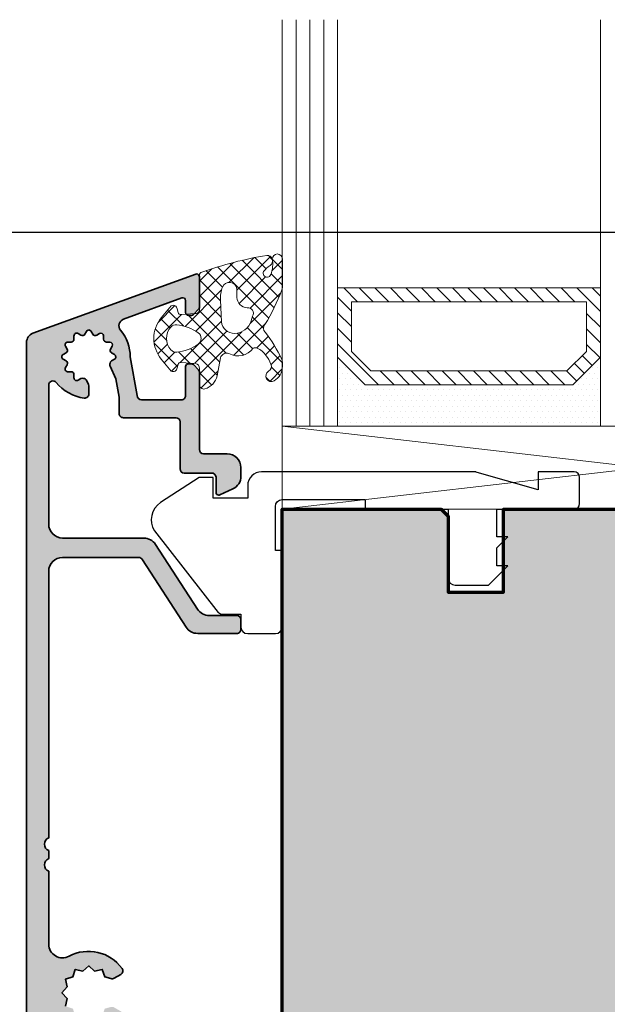
# Model space of a CAD drawing. Extents: x -427 to 10724, y -1070 to 3930.
# Drawn here: x 1270 to 1313, y -224 to -153 of the extents above; entities that cross this region are included whole.
import ezdxf

# ---------------------------------------------------------------- set-up
doc = ezdxf.new("R2010")
doc.units = 0
doc.layers.get('0').update_dxf_attribs({"linetype": 'CONTINUOUS', "lineweight": 5, "plot": 0})
doc.layers.get('Defpoints').update_dxf_attribs({"linetype": 'CONTINUOUS', "lineweight": 0})
for name, color, linetype, lineweight in [('ALU-SCHRAFF', 30, 'CONTINUOUS', 13), ('Aluminium', 40, 'CONTINUOUS', 35), ('Dichtung', 1, 'CONTINUOUS', 13), ('Dichtung-Schraff', 12, 'CONTINUOUS', 5), ('Flügel', 46, 'CONTINUOUS', 50), ('Glas', 94, 'CONTINUOUS', 13), ('Glas-Schraff', 70, 'CONTINUOUS', 5)]:
    doc.layers.add(name, color=color, linetype=linetype, lineweight=lineweight)
for name, color, linetype in [('BEM-1', 10, 'CONTINUOUS'), ('Klips', 252, 'CONTINUOUS'), ('Schraffur Solid', 254, 'CONTINUOUS')]:
    doc.layers.add(name, color=color, linetype=linetype)
doc.styles.add('BEMASSUNG', font='ARIALN.TTF')
doc.dimstyles.new('BEM-1', dxfattribs={"dimtxt": 3, "dimasz": 2, "dimexe": 1, "dimexo": 2, "dimgap": 1, "dimtad": 1, "dimdec": 1, "dimdsep": 46, "dimtxsty": 'BEMASSUNG', "dimblk1": 'OBLIQUE', "dimblk2": 'OBLIQUE', "dimsah": 1, "dimcen": 0, "dimdle": 1, "dimclrd": 256, "dimclre": 256, "dimclrt": 7, "dimadec": 1, "dimazin": 2, "dimtfac": 1, "dimtdec": 1, "dimtix": 1, "dimtmove": 2, "dimatfit": 3, "dimfxl": 1, "dimtolj": 1, "dimarcsym": 0})

# ---------------------------------------------------------------- blocks, each defined once
blk = doc.blocks.new('_OBLIQUE')
at = {"color": 0, "linetype": 'ByBlock'}
blk.add_line((-0.5, -0.5), (0.5, 0.5), dxfattribs=at)
blk = doc.blocks.new('*D45')
at = {"layer": 'BEM-1', "lineweight": -2, "transparency": 16777216}
for p, q in [((1251.512229795146, -278.9803748781524), (1251.512229795146, -166.9803748781524)), ((1340.164697624809, -167.9803748781524), (1250.512229795146, -167.9803748781524)), ((1340.164697624809, -277.9803748781524), (1250.512229795146, -277.9803748781524))]:
    blk.add_line(p, q, dxfattribs=at)
at = {"layer": 'Defpoints', "color": 0, "transparency": 16777216}
for p in [(1251.512229795146, -167.9803748781524), (1342.164697624809, -167.9803748781524), (1342.164697624809, -277.9803748781524)]:
    blk.add_point(p, dxfattribs=at)
at = {"layer": 'BEM-1', "lineweight": -2, "transparency": 16777216, "xscale": 2, "yscale": 2, "zscale": 2}
for p, rotation in [((1251.512229795146, -167.9803748781524), 90), ((1251.512229795146, -277.9803748781524), 270)]:
    blk.add_blockref('_OBLIQUE', p, dxfattribs=dict(at, rotation=rotation))
at = {"layer": 'BEM-1', "color": 7, "transparency": 16777216, "insert": (1248.980510831981, -222.9803748781522), "char_height": 3, "attachment_point": 5, "rotation": 90, "style": 'BEMASSUNG'}
blk.add_mtext('\\A1;110', dxfattribs=at)

msp = doc.modelspace()

# ---------------------------------------------------------------- hatches: boundary and pattern name
at = {"layer": 'ALU-SCHRAFF'}
h = msp.add_hatch(color=256, dxfattribs=at)
h.dxf.hatch_style = 1
edge = h.paths.add_edge_path()
edge.add_arc((1271.221577478113, -270.0148498777309), 0.7000000000000455, 180, 250.0197734411968)
edge.add_line((1270.982390401249, -270.6727172977036), (1282.753357998346, -274.9523992608549))
edge.add_arc((1282.82163229133, -274.7644135674698), 0.1999999999998139, 250.039546835987, 359.9999999999837)
edge.add_line((1283.02163229133, -274.7644135674699), (1283.02163229133, -272.5484693615945))
edge.add_arc((1282.821632291331, -272.5484693615944), 0.1999999999995907, 359.9999999999674, 404.9999999999999)
edge.add_line((1282.963053647568, -272.4070480053573), (1282.580210935093, -272.0242052928833))
edge.add_arc((1282.438789578856, -272.1656266491206), 0.1999999999999695, 45, 90)
edge.add_line((1282.438789578856, -271.9656266491206), (1282.22163229133, -271.9656266491206))
edge.add_arc((1282.22163229133, -272.1656266491207), 0.2000000000000455, 90, 180.0000000000326)
edge.add_line((1282.02163229133, -272.1656266491208), (1282.021632291331, -273.0384206959735))
edge.add_arc((1281.82163229133, -273.0384206959737), 0.2000000000002728, -109.99999998481542, 4.8771653382573277e-11, ccw=False)
edge.add_line((1281.753228262715, -273.2263592201489), (1277.528666614717, -271.6863132645584))
edge.add_arc((1277.699915389, -271.2165539034953), 0.4999999999999808, 139.9282950782008, 249.9708885273057, ccw=False)
edge.add_arc((1275.021577478113, -268.9634436010242), 3.000000000000016, 319.9282950782056, 359.9999999999946)
edge.add_line((1278.021577478113, -268.9634436010244), (1278.521577478113, -266.1638106746353))
edge.add_arc((1278.821577478114, -266.1638106746366), 0.3000000000001819, 90, 179.9999999997503, ccw=False)
edge.add_line((1278.821577478114, -265.8638106746364), (1281.72163229133, -265.8638106746356))
edge.add_arc((1281.72163229133, -266.1638106746355), 0.2999999999998977, -2.1714186004828662e-11, 90, ccw=False)
edge.add_line((1282.02163229133, -266.1638106746356), (1282.02163229133, -268.2656266491206))
edge.add_arc((1282.22163229133, -268.2656266491206), 0.1999999999998181, 180, 270.0000000000651)
edge.add_line((1282.22163229133, -268.4656266491206), (1282.438789578856, -268.4656266491203))
edge.add_arc((1282.438789578856, -268.2656266491207), 0.1999999999995907, 270, 315.0000000000115)
edge.add_line((1282.580210935093, -268.4070480053577), (1282.963053647568, -268.0242052928827))
edge.add_arc((1282.821632291331, -267.8827839366457), 0.1999999999996077, 315.0000000000115, 360.0000000000326)
edge.add_line((1283.02163229133, -267.8827839366456), (1283.021632291331, -262.2613821251826))
edge.add_arc((1283.321632291331, -262.2613821251826), 0.2999999999999545, 90.00000000004343, 180, ccw=False)
edge.add_line((1283.321632291331, -261.9613821251826), (1285.021577478114, -261.9613821251816))
edge.add_arc((1285.021577478113, -260.9613821251817), 0.9999999999999432, 270.000000000026, 359.9999999999609)
edge.add_line((1286.021577478113, -260.9613821251824), (1286.021577478114, -260.3269004975343))
edge.add_arc((1285.021577478113, -260.3269004975336), 1.000000000000455, 359.9999999999609, 424.9999999999898)
edge.add_line((1285.444195739854, -259.4205927104967), (1284.506101130461, -258.9831520100625))
edge.add_arc((1284.421577478113, -259.1644135674694), 0.1999999999995734, 64.99999999997924, 89.19612208764318)
edge.add_arc((1284.421577478113, -259.1644135674699), 0.2000000000000597, 89.19612208764522, 179.9999999999837)
edge.add_line((1284.221577478113, -259.1644135674699), (1284.221577478113, -260.2213821251817))
edge.add_arc((1283.901577478113, -260.2413821251816), 0.3206243908375633, -86.42366562512677, 3.576334374994815, ccw=False)
edge.add_line((1283.921577478112, -260.5613821251816), (1281.921632291331, -260.5613821251817))
edge.add_arc((1281.921632291331, -260.8613821251816), 0.2999999999999545, 90, 180)
edge.add_line((1281.621632291331, -260.8613821251816), (1281.62163229133, -264.2638106746367))
edge.add_arc((1281.32163229133, -264.2638106746367), 0.2999999999999545, -90, 0, ccw=False)
edge.add_line((1281.32163229133, -264.5638106746367), (1277.521577478112, -264.563810674637))
edge.add_arc((1277.521577478112, -264.8638106746366), 0.2999999999996703, 90, 180)
edge.add_line((1277.221577478113, -264.8638106746366), (1277.221577478113, -266.0500547577833))
edge.add_line((1277.221577478113, -266.0500547577833), (1276.985595879682, -267.3881261639732))
edge.add_line((1276.985595879682, -267.3881261639732), (1276.543842364988, -268.3327269318542))
edge.add_arc((1276.731628355903, -268.4015485971655), 0.2000000000001967, 159.8726257862873, 211.1010524414555)
edge.add_arc((1276.760243965433, -268.49756931984), 0.1999999999997295, 182.0886326649901, 240.4304942765752)
edge.add_line((1276.661548159583, -268.671520858803), (1276.859149500798, -268.7836349781978))
edge.add_arc((1276.771577478113, -268.9634436010244), 0.2000000000000539, -60.495626578753786, 64.03257253180641, ccw=False)
edge.add_line((1276.870075476801, -269.1375072223082), (1276.655707227895, -269.2588125435687))
edge.add_arc((1276.760243965433, -269.429317882209), 0.2000000000000297, 121.512440735789, 210.4304942765455)
edge.add_line((1276.587795120839, -269.5306164310535), (1276.702865842455, -269.7265107771801))
edge.add_arc((1276.537121934736, -269.8384436010244), 0.2000000000000149, -90.49562657871002, 34.03257253170659, ccw=False)
edge.add_line((1276.53539189318, -270.038436118275), (1276.289090883232, -270.0363054836478))
edge.add_arc((1276.294369684249, -270.2362358071603), 0.2000000000000179, 91.51244073578576, 180.2496056491543)
edge.add_line((1276.094371582103, -270.2371070924862), (1276.09484117323, -270.4526915331918))
edge.add_arc((1275.896577478113, -270.4789880576473), 0.1999999999997364, -120.49121857772371, 7.555275786509014, ccw=False)
edge.add_line((1275.795096218185, -270.6513294452578), (1275.58238578792, -270.5260773351157))
edge.add_arc((1275.487451759297, -270.7021100883447), 0.2000000000000308, 61.66212474593372, 152.423238604572)
edge.add_line((1275.310173476367, -270.609522776031), (1275.195645183532, -270.8119343819636))
edge.add_arc((1275.021577478113, -270.7134436010245), 0.2000000000001719, 209.5862952876095, 330.49800238663465, ccw=False)
edge.add_line((1274.847654867763, -270.8121903762079), (1274.729817214863, -270.6037012027765))
edge.add_arc((1274.555703196929, -270.7021100883449), 0.2000000000000253, 29.4750446821866, 121.8421447187311)
edge.add_line((1274.45018703624, -270.5322091176777), (1274.248121649647, -270.6512923850083))
edge.add_arc((1274.146577478112, -270.4789880576471), 0.2000000000000868, 179.9368018297271, 300.5121361134301, ccw=False)
edge.add_line((1273.946577599777, -270.4787674544614), (1273.948785271977, -270.2362358071594))
edge.add_arc((1273.748785271977, -270.2362358071603), 0.2000000000000455, 2.442665995363425e-10, 90.52349907394341)
edge.add_line((1273.746957940907, -270.0362441551816), (1273.509466962534, -270.0384141189737))
edge.add_arc((1273.50603302149, -269.8384436010245), 0.1999999999999498, 149.4878638865451, 270.9837999860021, ccw=False)
edge.add_line((1273.333728694129, -269.7368994294898), (1273.457525833736, -269.5268353505101))
edge.add_arc((1273.282910990792, -269.4293178822089), 0.2000000000000169, 330.8178724903283, 420.524955317769)
edge.add_line((1273.381319876361, -269.2552038642748), (1273.173506853262, -269.1377483701542))
edge.add_arc((1273.271577478113, -268.9634436010245), 0.1999999999999944, 119.50199761338939, 240.6362059513506, ccw=False)
edge.add_line((1273.173086697174, -268.789375895605), (1273.387194047341, -268.6682299307519))
edge.add_arc((1273.282910990792, -268.49756931984), 0.2000000000000701, 301.4272338306326, 392.6445619012685)
edge.add_line((1273.451317613242, -268.3896841516518), (1273.333691633879, -268.1899248609519))
edge.add_arc((1273.50603302149, -268.0884436010244), 0.1999999999999476, 97.30567013734839, 210.4912185777096, ccw=False)
edge.add_line((1273.48060046781, -267.8900672284058), (1273.748349273872, -267.8906509196522))
edge.add_arc((1273.748785271977, -267.6906513948886), 0.1999999999999729, 269.8750956448379, 361.0460864849555)
edge.add_line((1273.948751938712, -267.6870000670687), (1273.946610558048, -267.4515365720594))
edge.add_arc((1274.146577478113, -267.4478991444017), 0.2000000000001443, 64.81908222032598, 181.042103720535, ccw=False)
edge.add_line((1274.231673061613, -267.2669053829934), (1274.454998354398, -267.3975733367272))
edge.add_arc((1274.555703196928, -267.2247771137037), 0.200000000000189, 239.7665647738866, 297.9113673365287)
edge.add_arc((1274.653167386821, -267.2015485971621), 0.2000000000000414, 268.8989475591956, 330.0000000001012)
edge.add_line((1274.826372467578, -267.3015485971618), (1274.855552074328, -267.2510080357262))
edge.add_line((1274.855552074328, -267.2510080357262), (1274.981385099248, -267.0330588432954))
edge.add_arc((1274.721577478113, -266.8830588432953), 0.3000000000001489, 329.9999999999964, 359.9999999999783)
edge.add_line((1275.021577478113, -266.8830588432954), (1275.021577478113, -266.2801620280247))
edge.add_arc((1274.721577478113, -266.2801620280233), 0.2999999999999545, 359.9999999997178, 456.3793701993491)
edge.add_arc((1275.14845393506, -269.1906154628268), 3.241431822964455, 98.16228119558319, 140.2048094676043)
edge.add_arc((1272.421577478113, -266.9312034577343), 0.2999999999998705, 180, 321.98772045624804, ccw=False)
edge.add_line((1272.121577478113, -266.9312034577343), (1272.121577478113, -256.8634436010244))
edge.add_arc((1273.121577478113, -256.8634436010244), 1, 90.04017179768448, 180, ccw=False)
edge.add_line((1273.120876348034, -255.8634438468162), (1279.002715494743, -255.8613818793899))
edge.add_arc((1279.002014364671, -254.8613821251815), 1.000000000000066, 270.0401717973328, 327.039931523882)
edge.add_line((1279.841064307765, -255.4054365277862), (1282.880914624609, -250.7173277225772))
edge.add_arc((1283.719964567703, -251.2613821251818), 0.9999999999998047, 90, 147.0399315238791, ccw=False)
edge.add_line((1283.719964567703, -250.2613821251819), (1285.721577478113, -250.2613821251816))
edge.add_arc((1285.721577478113, -249.9613821251816), 0.3000000000000114, 270.0000000000434, 360)
edge.add_line((1286.021577478113, -249.9613821251816), (1286.021577478113, -249.2613821251816))
edge.add_arc((1285.721577478113, -249.2613821251816), 0.3000000000001819, 359.9999999999946, 449.9999999999566)
edge.add_line((1285.721577478113, -248.9613821251816), (1282.894353074234, -248.9613821251816))
edge.add_arc((1282.894353074234, -249.9613821251816), 1.000000000000028, 90, 147.039931523882)
edge.add_line((1282.05530313114, -249.4173277225769), (1278.905005618227, -254.2757700700428))
edge.add_arc((1278.627669363708, -254.1613821251815), 0.3000000000003484, 270, 337.586193659451, ccw=False)
edge.add_line((1278.627669363708, -254.4613821251818), (1273.121577478113, -254.4613821251816))
edge.add_arc((1273.121577478113, -253.4613821251815), 1.000000000000028, 180.0000000000016, 270, ccw=False)
edge.add_line((1272.121577478113, -253.4613821251816), (1272.121577478113, -226.5253394598511))
edge.add_arc((1273.121209732893, -226.4982220262956), 1, 61.93703411209668, 181.553904979003, ccw=False)
edge.add_arc((1275.0029761529, -222.9684975128905), 2.999999999999851, 241.9370341121018, 323.8191876212456)
edge.add_arc((1277.182302896401, -224.5624030762981), 0.3000000000000452, 323.8191876212494, 419.9999999999828)
edge.add_line((1277.332302896401, -224.3025954551628), (1276.847575589923, -224.0227380142837))
edge.add_arc((1276.697575589923, -224.2825456354192), 0.3000000000001735, 59.99999999999906, 105.1414880029603)
edge.add_line((1276.619214527565, -223.9929605116538), (1276.16991889076, -224.1145388681491))
edge.add_line((1276.16991889076, -224.1145388681491), (1275.995977478113, -224.6539077623972))
edge.add_line((1275.995977478113, -224.6539077623972), (1275.441899607359, -224.5348609973956))
edge.add_line((1275.441899607359, -224.5348609973956), (1275.021577478113, -224.9149974555021))
edge.add_line((1275.021577478113, -224.9149974555021), (1274.601255348866, -224.5348609973956))
edge.add_line((1274.601255348866, -224.5348609973956), (1274.047177478113, -224.6539077623972))
edge.add_line((1274.047177478113, -224.6539077623972), (1273.873236065466, -224.1145388681491))
edge.add_line((1273.873236065466, -224.1145388681491), (1273.333867171218, -223.9405974555021))
edge.add_line((1273.333867171218, -223.9405974555021), (1273.452913936219, -223.3865195847486))
edge.add_line((1273.452913936219, -223.3865195847486), (1273.072777478113, -222.9661974555021))
edge.add_line((1273.072777478113, -222.9661974555021), (1273.452913936219, -222.5458753262557))
edge.add_line((1273.452913936219, -222.5458753262557), (1273.333867171218, -221.9917974555021))
edge.add_line((1273.333867171218, -221.9917974555021), (1273.873236065466, -221.8178560428552))
edge.add_line((1273.873236065466, -221.8178560428552), (1274.047177478113, -221.278487148607))
edge.add_line((1274.047177478113, -221.278487148607), (1274.601255348866, -221.3975339136087))
edge.add_line((1274.601255348866, -221.3975339136087), (1275.021577478113, -221.0173974555022))
edge.add_line((1275.021577478113, -221.0173974555022), (1275.441899607359, -221.3975339136087))
edge.add_line((1275.441899607359, -221.3975339136087), (1275.995977478113, -221.278487148607))
edge.add_line((1275.995977478113, -221.278487148607), (1276.16991889076, -221.8178560428552))
edge.add_line((1276.16991889076, -221.8178560428552), (1276.623765039897, -221.9411587054159))
edge.add_arc((1276.702419056694, -221.6516530135171), 0.3000000000002105, 254.8005416370675, 299.9999999999982)
edge.add_line((1276.852419056695, -221.9114606346526), (1277.332302896401, -221.6343995706181))
edge.add_arc((1277.182302896401, -221.3745919494829), 0.300000000000041, 300.0000000000657, 396.1808123787594)
edge.add_arc((1275.0029761529, -222.9684975128903), 2.999999999999817, 36.18081237875613, 118.0629658878982)
edge.add_arc((1273.121209732893, -219.4387729994853), 1.000000000000105, 181.553904979003, 298.06296588790326, ccw=False)
edge.add_line((1272.121577478113, -219.4658904330408), (1272.121577478113, -214.176755082386))
edge.add_arc((1272.321577478113, -213.7184975128905), 0.5000000000000073, 113.5781784782072, 246.4218215217928, ccw=False)
edge.add_line((1272.121577478113, -213.2602399433949), (1272.121577478113, -212.676755082386))
edge.add_arc((1272.321577478113, -212.2184975128904), 0.5000000000000073, 113.5781784782072, 246.4218215217928, ccw=False)
edge.add_line((1272.121577478113, -211.7602399433948), (1272.121577478113, -192.4715289551785))
edge.add_arc((1273.121577478113, -192.4715289551785), 1, 90, 179.9999999999984, ccw=False)
edge.add_line((1273.121577478113, -191.4715289551785), (1278.627669363708, -191.4715289551782))
edge.add_arc((1278.627669363708, -191.7715289551784), 0.3000000000002672, 22.413806340513872, 90, ccw=False)
edge.add_line((1278.905005618227, -191.6571410103174), (1282.05530313114, -196.5155833577831))
edge.add_arc((1282.894353074234, -195.9715289551785), 1.000000000000042, 212.960068476118, 270)
edge.add_line((1282.894353074234, -196.9715289551785), (1285.721577478113, -196.9715289551785))
edge.add_arc((1285.721577478113, -196.6715289551785), 0.2999999999999829, 270.0000000000434, 360)
edge.add_line((1286.021577478113, -196.6715289551785), (1286.021577478113, -195.9715289551784))
edge.add_arc((1285.721577478113, -195.9715289551785), 0.3000000000001819, 5.428146656361111e-12, 89.99999999995657)
edge.add_line((1285.721577478113, -195.6715289551784), (1283.719964567703, -195.6715289551781))
edge.add_arc((1283.719964567703, -194.6715289551785), 0.9999999999996589, 212.9600684761114, 269.999999999987, ccw=False)
edge.add_line((1282.880914624609, -195.2155833577828), (1279.841064307765, -190.5274745525739))
edge.add_arc((1279.002014364671, -191.0715289551783), 0.9999999999997583, 32.96006847611686, 90)
edge.add_line((1279.002014364671, -190.0715289551784), (1273.121577478112, -190.0694674793357))
edge.add_arc((1273.121577478113, -189.0694674793357), 0.9999999999999432, 179.9999999999967, 269.999999999987, ccw=False)
edge.add_line((1272.121577478113, -189.0694674793357), (1272.121577478113, -179.0017076226258))
edge.add_arc((1272.421577478113, -179.0017076226257), 0.3000000000001819, 38.012279543747695, 180.0000000000054, ccw=False)
edge.add_arc((1275.14845393506, -176.7422956175335), 3.241431822964399, 219.7951905323933, 261.8377188036043)
edge.add_arc((1274.721577478113, -179.6527490523353), 0.3000000000000125, 263.6206297919128, 359.9999999999946)
edge.add_line((1275.021577478113, -179.6527490523354), (1275.021577478113, -179.0498522370647))
edge.add_arc((1274.721577478113, -179.0498522370649), 0.3000000000001819, 3.256887993816666e-11, 30.00000000000834)
edge.add_line((1274.981385099248, -178.8998522370647), (1274.826372467578, -178.6313624831977))
edge.add_arc((1274.653167386821, -178.7313624831978), 0.1999999999997805, 30.00000000006263, 91.10105244073978)
edge.add_arc((1274.555703196928, -178.7081339666562), 0.2000000000003032, 62.08863266345981, 120.4304942847055)
edge.add_line((1274.454404648059, -178.5356851220759), (1274.262669786878, -178.6478694683158))
edge.add_arc((1274.146577478113, -178.4850119359584), 0.2000000000000191, 180.000000000513, 305.48301172315485, ccw=False)
edge.add_line((1273.946577478113, -178.4850119359602), (1273.948785271494, -178.242245782999))
edge.add_arc((1273.748785271977, -178.2422596854713), 0.2000000000000732, 0.003982764930087489, 90.12490435516212)
edge.add_line((1273.748349273872, -178.0422601607078), (1273.532330248609, -178.0427310812545))
edge.add_arc((1273.50603302149, -177.8444674793357), 0.1999999999999253, 149.5087814223234, 277.5554788477273, ccw=False)
edge.add_line((1273.333691633879, -177.7429862194082), (1273.458943744022, -177.5302757891429))
edge.add_arc((1273.282910990792, -177.4353417605201), 0.200000000000096, 331.6621247460362, 422.4232386038257)
edge.add_line((1273.375498303108, -177.2580634775914), (1273.173086697174, -177.1435351847551))
edge.add_arc((1273.271577478113, -176.9694674793356), 0.2000000000000235, 119.58629531957351, 240.4980023866106, ccw=False)
edge.add_line((1273.172830702832, -176.7955448690409), (1273.381319876361, -176.6777072160852))
edge.add_arc((1273.282910990792, -176.5035931981511), 0.1999999999999575, 299.475044682235, 391.8421447175984)
edge.add_line((1273.452811961461, -176.3980770374662), (1273.333728694129, -176.1960116508702))
edge.add_arc((1273.50603302149, -176.0944674793357), 0.1999999999998966, 89.93680183783681, 210.5121361134338, ccw=False)
edge.add_line((1273.506253624647, -175.8944676010001), (1273.746957940907, -175.8966669251785))
edge.add_arc((1273.748785271977, -175.6966752731998), 0.1999999999999674, 269.4765009260565, 361.043054031469)
edge.add_line((1273.948752131683, -175.6930345288803), (1273.946606724252, -175.4573431981852))
edge.add_arc((1274.146577478113, -175.4539230227128), 0.1999999999999489, 59.48786388662188, 180.9798558609388, ccw=False)
edge.add_line((1274.248121649647, -175.2816186953517), (1274.45818572863, -175.4054158349604))
edge.add_arc((1274.555703196929, -175.2308009920152), 0.2000000000002164, 240.8178724913114, 330.5249553177993)
edge.add_line((1274.729817214863, -175.3292098775836), (1274.847272709032, -175.1213968543968))
edge.add_arc((1275.021577478113, -175.2194674793356), 0.2000000000001769, 29.501997613404626, 150.6362059224651, ccw=False)
edge.add_line((1275.195645183532, -175.1209766983965), (1275.316791148387, -175.3350840485663))
edge.add_arc((1275.487451759297, -175.2308009920152), 0.1999999999999622, 211.4272338313004, 302.6445619011193)
edge.add_line((1275.595336927485, -175.3992076144655), (1275.795096218185, -175.2815816351023))
edge.add_arc((1275.896577478113, -175.4539230227128), 0.1999999999999765, 7.305670137314223, 120.49121857772371, ccw=False)
edge.add_line((1276.094953850731, -175.4284904690333), (1276.094369684248, -175.6966752731999))
edge.add_arc((1276.294369684249, -175.6966752731998), 0.2000000000000455, 180.0000000000244, 272.5036938932776)
edge.add_line((1276.303106443551, -175.8964843546673), (1276.53539189318, -175.894474962085))
edge.add_arc((1276.537121934736, -176.0944674793356), 0.2000000000000038, -26.82841602144731, 90.49562657871002, ccw=False)
edge.add_line((1276.715594353647, -176.1847315125266), (1276.587795120839, -176.4022946493065))
edge.add_arc((1276.760243965433, -176.5035931981511), 0.1999999999998494, 149.5695057234004, 242.5036938931484)
edge.add_line((1276.667905680202, -176.6810013182598), (1276.870075476801, -176.7954038580519))
edge.add_arc((1276.771577478113, -176.9694674793356), 0.20000000000003, -56.82841602139882, 60.495626578753786, ccw=False)
edge.add_line((1276.88100711017, -177.1368746345827), (1276.661548159583, -177.2613902215571))
edge.add_arc((1276.760243965433, -177.4353417605203), 0.2000000000000277, 119.5695057233927, 177.9113673366014)
edge.add_arc((1276.731628355904, -177.531362483198), 0.2000000000001577, 148.8989475593181, 209.9999999999904)
edge.add_line((1276.558423275147, -177.631362483198), (1276.985595879682, -178.5447849163869))
edge.add_line((1276.985595879682, -178.5447849163869), (1277.221577478113, -179.8828563225767))
edge.add_line((1277.221577478113, -179.8828563225767), (1277.221577478113, -181.0691004057234))
edge.add_arc((1277.521577478112, -181.0691004057234), 0.2999999999997272, 180, 270)
edge.add_line((1277.521577478112, -181.3691004057231), (1281.32163229133, -181.3691004057233))
edge.add_arc((1281.32163229133, -181.6691004057233), 0.2999999999999829, 5.4001247917767614e-12, 90, ccw=False)
edge.add_line((1281.62163229133, -181.6691004057233), (1281.621632291331, -185.0715289551785))
edge.add_arc((1281.921632291331, -185.0715289551784), 0.2999999999999545, 180.0000000000108, 270)
edge.add_line((1281.921632291331, -185.3715289551784), (1283.881577478113, -185.3715289551785))
edge.add_arc((1283.901577478113, -185.6915289551785), 0.3206243908375916, 3.576334375040517, 93.57633437491307, ccw=False)
edge.add_line((1284.221577478113, -185.6715289551782), (1284.221577478113, -186.7684975128905))
edge.add_arc((1284.421577478113, -186.7684975128904), 0.2000000000000455, 180.0000000000244, 270.8038779123547)
edge.add_arc((1284.421577478112, -186.7684975128911), 0.1999999999994156, 270.8038779125528, 295.0000000000379)
edge.add_line((1284.50610113046, -186.9497590702978), (1285.444195739854, -186.5123183698634))
edge.add_arc((1285.021577478113, -185.6060105828264), 1.000000000000441, 295.0000000000095, 360.0000000000407)
edge.add_line((1286.021577478114, -185.6060105828257), (1286.021577478113, -184.9715289551777))
edge.add_arc((1285.021577478113, -184.9715289551783), 0.9999999999997726, 3.745421192892289e-11, 89.99999999997395)
edge.add_line((1285.021577478114, -183.9715289551784), (1283.321632291331, -183.9715289551774))
edge.add_arc((1283.321632291331, -183.6715289551775), 0.2999999999999545, 180, 269.9999999999566, ccw=False)
edge.add_line((1283.021632291331, -183.6715289551775), (1283.02163229133, -178.0501271437145))
edge.add_arc((1282.821632291331, -178.0501271437144), 0.1999999999995907, 359.9999999999674, 404.9999999999999)
edge.add_line((1282.963053647568, -177.9087057874773), (1282.580210935093, -177.5258630750023))
edge.add_arc((1282.438789578856, -177.6672844312393), 0.1999999999995675, 44.99999999997698, 90)
edge.add_line((1282.438789578856, -177.4672844312397), (1282.22163229133, -177.4672844312394))
edge.add_arc((1282.22163229133, -177.6672844312394), 0.2000000000000171, 89.99999999993486, 180.0000000000082)
edge.add_line((1282.02163229133, -177.6672844312394), (1282.02163229133, -179.7691004057244))
edge.add_arc((1281.72163229133, -179.7691004057245), 0.2999999999999545, -90, 1.63140612130519e-11, ccw=False)
edge.add_line((1281.72163229133, -180.0691004057244), (1278.821577478114, -180.0691004057236))
edge.add_arc((1278.821577478114, -179.7691004057233), 0.3000000000002387, 180.0000000002714, 270, ccw=False)
edge.add_line((1278.521577478113, -179.7691004057248), (1278.021577478113, -176.9694674793356))
edge.add_arc((1275.021577478113, -176.9694674793354), 3, 359.9999999999962, 400.0717049217874)
edge.add_arc((1277.699915389001, -174.7163571768646), 0.4999999999999203, 110.02911147272329, 220.0717049217967, ccw=False)
edge.add_line((1277.528666614717, -174.2465978158016), (1281.753037318156, -172.7066214682368))
edge.add_arc((1281.821632291331, -172.8944903843863), 0.2000000000000035, -4.069988790433854e-11, 110.0582229747898, ccw=False)
edge.add_line((1282.021632291331, -172.8944903843865), (1282.02163229133, -173.7672844312393))
edge.add_arc((1282.22163229133, -173.7672844312394), 0.1999999999998181, 179.9999999999756, 270.0000000000651)
edge.add_line((1282.22163229133, -173.9672844312394), (1282.438789578856, -173.9672844312394))
edge.add_arc((1282.438789578856, -173.7672844312395), 0.1999999999999602, 270, 315.0000000000057)
edge.add_line((1282.580210935093, -173.9087057874767), (1282.963053647567, -173.5258630750028))
edge.add_arc((1282.82163229133, -173.3844417187655), 0.1999999999998288, 314.9999999999482, 359.9999999999756)
edge.add_line((1283.02163229133, -173.3844417187655), (1283.02163229133, -171.1684975128902))
edge.add_arc((1282.821632291331, -171.1684975128902), 0.1999999999995907, 0, 90.45548991520008)
edge.add_arc((1282.82163229133, -171.1684975128903), 0.1999999999999013, 90.45548991506946, 110.0000000444399)
edge.add_line((1282.753228262519, -170.9805589887863), (1270.982390401249, -175.2601937826564))
edge.add_arc((1271.221577478113, -175.9180612026291), 0.7000000000000207, 109.980226558804, 180)
edge.add_line((1270.521577478112, -175.9180612026291), (1270.521577478112, -270.0148498777309))
at = {"layer": 'Dichtung-Schraff'}
h = msp.add_hatch(dxfattribs=at)
h.set_pattern_fill('ANSI37', color=256, scale=0.25)
h.set_pattern_definition([(45, (693.1754726141244, -2812.190878391286), (-0.561266007566822, 0.5612660075668221), []), (135, (693.1754726141244, -2812.190878391286), (-0.5612660075668221, -0.561266007566822), [])])
edge = h.paths.add_edge_path()
edge.add_line((1284.53271377215, -177.0236871365241), (1284.301835155269, -178.3372745439692))
edge.add_arc((1283.051782007929, -178.0584213625579), 1.280777876119716, 286.66269656451794, 347.42474531673133, ccw=False)
edge.add_arc((1283.357282256447, -178.954265657745), 0.3368602469685806, 175.1430344310958, 280.5619455382726, ccw=False)
edge.add_line((1283.021631616969, -178.9257441885356), (1283.021631616969, -177.8101430864149))
edge.add_arc((1282.663855084382, -177.7849616721974), 0.3586616105634197, 355.9739858165599, 437.4725050918006)
edge.add_line((1282.74165168953, -177.4348390663586), (1281.686732745385, -177.3645111367491))
edge.add_arc((1281.67342894328, -177.5640681683203), 0.1999999999999063, 86.18592516572319, 164.9999999999943)
edge.add_line((1281.480243778022, -177.5123043592998), (1281.411653893043, -177.7682852949279))
edge.add_arc((1281.124155858699, -177.744667418677), 0.2884665038269627, 239.5134146364748, 355.3037145679869, ccw=False)
edge.add_line((1280.977806238766, -177.9932528417721), (1280.264168567056, -177.1334934566794))
edge.add_arc((1282.071199651112, -175.6335790877363), 2.348425952187102, 140.3058209320583, 219.6941481641738, ccw=False)
edge.add_line((1280.264169376069, -174.1336637441304), (1280.977806324889, -173.2739061735419))
edge.add_arc((1281.124155818169, -173.5224917199331), 0.2884665458210358, 4.696288640671526, 120.4865512609, ccw=False)
edge.add_line((1281.411653893043, -173.4988738241436), (1281.480243778022, -173.7548547597712))
edge.add_arc((1281.67342894328, -173.7030909507507), 0.1999999999999637, 195.0000000000057, 273.8140748342768)
edge.add_line((1281.686732745385, -173.9026479823219), (1282.742729402082, -173.8322482052085))
edge.add_arc((1282.722773698924, -173.5329126578517), 0.2999999999998811, 273.8140748342983, 365.0010766609261)
edge.add_line((1283.021631616969, -173.5067603191005), (1283.021631616969, -171.0461923177522))
edge.add_arc((1283.220870577755, -171.0287573947328), 0.2000003500896295, 99.93025165087562, 185.0010766608731, ccw=False)
edge.add_arc((1292.626712539737, -197.7854386680696), 28.55907941393811, 99.55814682992661, 109.30243408063609, ccw=False)
edge.add_arc((1287.902435202018, -170.0224269171813), 0.4000002693018274, -55.911567132493815, 92.56680672107092, ccw=False)
edge.add_arc((1289.247567697982, -172.0100435447978), 1.999999999463992, 124.0884328674855, 142.3735302599397)
edge.add_arc((1287.915324772729, -170.9193464375704), 0.2835030905882434, 152.6325292292359, 340.0776734152758)
edge.add_arc((1286.24472016993, -170.2679788967036), 2.076529961023196, 338.887403280969, 370.6747962913618)
edge.add_arc((1288.65357436268, -169.8920681119291), 0.3683634379552751, 2.536802002362492, 178.6413877890121, ccw=False)
edge.add_line((1289.021576803751, -169.8757639471933), (1289.021576803751, -171.9412245764756))
edge.add_arc((1288.521576803751, -171.9412245764751), 0.5000000000002274, 338.75354477885054, 359.9999999999381, ccw=False)
edge.add_arc((1273.708243185901, -166.1816892265755), 16.3936182262084, 328.9794514336171, 338.7535447789071, ccw=False)
edge.add_arc((1288.056488267211, -174.8955446901962), 0.4000000041573271, 138.4175608131734, 224.1269902249471)
edge.add_arc((1279.49429978801, -181.57589814399), 10.46233680217301, 25.022667810279017, 37.7266604733465, ccw=False)
edge.add_arc((1288.521576803752, -177.3620609092347), 0.499999999999555, 7.821654435247183e-11, 25.022667810387304, ccw=False)
edge.add_line((1289.021576803751, -177.3620609092341), (1289.021576803751, -177.6582529530447))
edge.add_arc((1287.83664087296, -177.6681588774659), 1.184977336247288, -60.58563780847021, 0.4789747912358848, ccw=False)
edge.add_arc((1288.223926990389, -178.3509553554616), 0.3999999986889469, 119.9999998611224, 299.1243167087049, ccw=False)
edge.add_arc((1287.823926990475, -177.6581350287559), 0.4000000044536385, 299.9999998648223, 385.5039949450588)
edge.add_arc((1286.541465642757, -178.0349487031799), 1.732768422896283, 18.47307709346216, 41.66818584431549)
edge.add_arc((1286.61883340122, -177.6442936007894), 1.435530623035731, 32.02829790714533, 66.67799726429514)
edge.add_arc((1287.067291559938, -176.6010669114185), 0.2999999923692365, 66.44978379386133, 120.5498446275769)
edge.add_arc((1285.834923310161, -175.5644811888983), 1.331084594205119, 239.38042968997001, 324.2211520619215, ccw=False)
edge.add_arc((1285.005473060491, -177.1864712121792), 0.5000000000000517, 72.36431333532035, 161.0000001906945)
edge = h.paths.add_edge_path(flags=16)
edge.add_arc((1281.06962699089, -177.8275300352803), 3.199992648941146, 54.34845973016337, 84.4950448039089)
edge.add_arc((1281.328642249615, -175.1399900076557), 0.4999999999998013, 84.49504480392872, 138.8434938770632)
edge.add_arc((1281.893328282647, -175.6335785854195), 1.250000000000136, 138.8434938770471, 221.1565954233609)
edge.add_arc((1281.328643018916, -176.1271680432941), 0.5000000000000244, 221.1565954233888, 275.5050079118607)
edge.add_arc((1281.069625227883, -173.43962763556), 3.199993270227862, 275.5050079118267, 305.651576854472)
edge.add_arc((1282.643329005259, -175.6335785854194), 0.4999998722143283, 305.6515768544457, 414.3484597301521)
edge = h.paths.add_edge_path(flags=16)
edge.add_arc((1285.548115938237, -174.0090549989155), 1.258284765392756, 270.803198359273, 343.9056594306457)
edge.add_line((1286.757084171795, -174.3578763874061), (1286.86939918062, -174.019677514355))
edge.add_arc((1286.535312015198, -173.8060536837488), 0.3965468132546798, 327.4041173280329, 459.1089784320773)
edge.add_arc((1286.515375109866, -172.6196205547646), 0.7960408275168246, 182.9828727043786, 266.91495055447956, ccw=False)
edge.add_line((1285.720412810361, -172.6610444782832), (1285.720412810361, -172.048054488283))
edge.add_arc((1285.186847857407, -172.1102090596607), 0.5371729235206989, 6.644395076982467, 158.4646985070829)
edge.add_arc((1287.003352431092, -172.7533983267159), 2.463920967679313, 160.057868463559, 182.7698296052476)
edge.add_line((1284.54231000851, -172.8724643975338), (1284.607248925489, -174.4272424812311))
edge.add_arc((1285.535527577776, -174.3348396680446), 0.9328663013403831, 185.6846163966068, 271.8568387302481)
h = msp.add_hatch(dxfattribs=at)
h.set_pattern_fill('DOTS', color=256, scale=0.25)
h.set_pattern_definition([(0, (810.9578407171839, -2864.587506938784), (0.1984375, 0.396875), [0, -0.396875])])
h.paths.add_polyline_path([(1310.008928276665, -178.9803825075469), (1295.008927822941, -178.9803825075469), (1293.008928276665, -176.9803829612711), (1293.008928276665, -181.9803825075469), (1312.008928276665, -181.9803825075469), (1312.008928276665, -176.9803825075469)])
at = {"layer": 'Glas-Schraff'}
h = msp.add_hatch(dxfattribs=at)
h.set_pattern_fill('ANSI31', color=256, scale=0.25, angle=180, style=0)
h.set_pattern_definition([(135, (1369.980227652021, -386.5757518705045), (0.5612660075668222, 0.561266007566822), [])])
h.paths.add_polyline_path([(1295.423141385314, -177.9803825075469), (1294.008927822941, -176.5661689451736), (1294.008927822941, -172.9803825075469), (1311.008928276665, -172.9803825075469), (1311.008928276665, -176.5661689451736), (1309.594714714292, -177.9803825075469)], flags=16)
h.paths.add_polyline_path([(1295.008927822941, -178.9803825075469), (1293.008927822941, -176.9803825075469), (1293.008927822941, -171.9803825075469), (1312.008928276665, -171.9803825075469), (1312.008928276665, -176.9803825075469), (1310.008928276665, -178.9803825075469)])
at = {"layer": 'Schraffur Solid'}
h = msp.add_hatch(color=256, dxfattribs=at)
h.dxf.hatch_style = 1
edge = h.paths.add_edge_path()
edge.add_line((1344.008928276665, -267.9803672487578), (1341.096193291313, -267.9803672487578))
edge.add_line((1341.096193291313, -267.9803672487578), (1341.008928276665, -257.9803672487578))
edge.add_line((1341.008928276665, -257.9803672487578), (1305.008928276665, -257.9803672487578))
edge.add_line((1305.008928276665, -257.9803672487578), (1305.008928276665, -251.9803672487578))
edge.add_line((1305.008928276665, -251.9803672487578), (1301.008928276665, -251.9803672487578))
edge.add_line((1301.008928276665, -251.9803672487578), (1301.008928276665, -257.4803672487578))
edge.add_line((1301.008928276665, -257.4803672487578), (1300.508928276665, -257.9803672487578))
edge.add_line((1300.508928276665, -257.9803672487578), (1289.008928276665, -257.9803672487578))
edge.add_line((1289.008928276665, -257.9803672487578), (1289.008928276665, -187.9803825075469))
edge.add_line((1289.008928276665, -187.9803825075469), (1300.508928276665, -187.9803825075469))
edge.add_line((1300.508928276665, -187.9803825075469), (1301.008928276665, -188.4803825075469))
edge.add_line((1301.008928276665, -188.4803825075469), (1301.008928276665, -193.9803825075469))
edge.add_line((1301.008928276665, -193.9803825075469), (1305.008928276665, -193.9803825075469))
edge.add_line((1305.008928276665, -193.9803825075469), (1305.008928276665, -187.9803825075469))
edge.add_line((1305.008928276665, -187.9803825075469), (1341.008928276665, -187.9803825075469))
edge.add_line((1341.008928276665, -187.9803825075469), (1341.096193291313, -177.9803825075469))
edge.add_line((1341.096193291313, -177.9803825075469), (1344.008928276665, -177.9803825075469))
edge.add_line((1344.008928276665, -177.9803825075469), (1344.008928276665, -174.9803825075469))
edge.add_line((1344.008928276665, -174.9803825075469), (1341.122594811088, -174.9803748781524))
edge.add_line((1341.122594811088, -174.9803748781524), (1341.164701439506, -170.1303840334258))
edge.add_line((1341.164701439506, -170.1303840334258), (1341.164697624809, -168.9803748781524))
edge.add_line((1341.164697624809, -168.9803748781524), (1342.164697624809, -167.9803748781524))
edge.add_line((1342.164697624809, -167.9803748781524), (1347.008928276665, -167.9803748781524))
edge.add_line((1347.008928276665, -167.9803748781524), (1361.18323705352, -169.2204795534453))
edge.add_arc((1361.008930153944, -171.2128674663911), 1.999998122722206, 5.8690639889391605e-05, 85.00012717369623, ccw=False)
edge.add_line((1363.008928276665, -171.2128654177032), (1363.008928276665, -274.7478843386016))
edge.add_arc((1361.008930153944, -274.7478822899136), 1.99999812272213, 274.9998728263037, 359.99994130935767, ccw=False)
edge.add_line((1361.18323705352, -276.7402702028594), (1347.008928276665, -277.9803748781524))
edge.add_line((1347.008928276665, -277.9803748781524), (1342.164697624809, -277.9803748781524))
edge.add_line((1342.164697624809, -277.9803748781524), (1341.164697624809, -276.9803748781524))
edge.add_line((1341.164697624809, -276.9803748781524), (1341.164701439506, -275.8303657228789))
edge.add_line((1341.164701439506, -275.8303657228789), (1341.122594811088, -270.9803748781524))
edge.add_line((1341.122594811088, -270.9803748781524), (1344.008928276665, -270.9803672487578))
edge.add_line((1344.008928276665, -270.9803672487578), (1344.008928276665, -267.9803672487578))

# ---------------------------------------------------------------- linework, layer by layer
at = {"layer": 'Aluminium'}
msp.add_lwpolyline([(1273.333867171218, -223.9405974555021), (1273.452913936219, -223.3865195847486), (1273.072777478113, -222.9661974555021), (1273.452913936219, -222.5458753262557), (1273.333867171218, -221.9917974555021), (1273.873236065466, -221.8178560428552), (1274.047177478113, -221.278487148607), (1274.601255348866, -221.3975339136087), (1275.021577478113, -221.0173974555022), (1275.441899607359, -221.3975339136087), (1275.995977478113, -221.278487148607), (1276.16991889076, -221.8178560428552), (1276.623765039897, -221.9411587054159, 0.1998172599996936), (1276.852419056695, -221.9114606346526), (1277.332302896401, -221.6343995706181, 0.4461743515331646), (1277.424450312346, -221.1974913313264, 0.3732987095524209), (1273.591651337895, -220.3212041278366, -0.5572163147674992), (1272.121577478113, -219.4658904330408), (1272.121577478113, -214.176755082386, -0.6546536707079106), (1272.121577478113, -213.2602399433949), (1272.121577478113, -212.676755082386, -0.6546536707079106), (1272.121577478113, -211.7602399433948), (1272.121577478113, -192.4715289551785, -0.41421356237308), (1273.121577478113, -191.4715289551785), (1278.627669363708, -191.4715289551782, -0.3037574288524389), (1278.905005618227, -191.6571410103174), (1282.05530313114, -196.5155833577831, 0.254153126852497), (1282.894353074234, -196.9715289551785), (1285.721577478113, -196.9715289551785, 0.4142135623730898), (1286.021577478113, -196.6715289551785), (1286.021577478113, -195.9715289551784, 0.41421356237305), (1285.721577478113, -195.6715289551784), (1283.719964567703, -195.6715289551781, -0.2541531268524715), (1282.880914624609, -195.2155833577828), (1279.841064307765, -190.5274745525739, 0.2541531268524793), (1279.002014364671, -190.0715289551784), (1273.121577478112, -190.0694674793357, -0.4142135623730565), (1272.121577478113, -189.0694674793357), (1272.121577478113, -179.0017076226258, -0.7132122307565358), (1272.657941114478, -178.8169585186928, 0.1855309903725093), (1274.688244144781, -179.9508914493355, 0.447213595497992), (1275.021577478113, -179.6527490523354), (1275.021577478113, -179.0498522370647, 0.1316524975873709), (1274.981385099248, -178.8998522370647), (1274.826372467578, -178.6313624831977, 0.2731050462381779), (1274.649324225308, -178.5313994113331, 0.2602096187019827), (1274.454404648059, -178.5356851220759), (1274.262669786878, -178.6478694683158, -0.6097021753956662), (1273.946577478113, -178.4850119359602), (1273.948785271494, -178.242245782999, 0.4148318428014006), (1273.748349273872, -178.0422601607078), (1273.532330248609, -178.0427310812545, -0.6251527028451928), (1273.333691633879, -177.7429862194082), (1273.458943744022, -177.5302757891429, 0.4181097129965175), (1273.375498303108, -177.2580634775914), (1273.173086697174, -177.1435351847551, -0.5826666041906062), (1273.172830702832, -176.7955448690409), (1273.381319876361, -176.6777072160852, 0.4263664862773706), (1273.452811961461, -176.3980770374662), (1273.333728694129, -176.1960116508702, -0.5807022936651896), (1273.506253624647, -175.8944676010001), (1273.746957940907, -175.8966669251785, 0.4222445684383477), (1273.948752131683, -175.6930345288803), (1273.946606724252, -175.4573431981852, -0.5860631979289029), (1274.248121649647, -175.2816186953517), (1274.45818572863, -175.4054158349604, 0.4127169756105307), (1274.729817214863, -175.3292098775836), (1274.847272709032, -175.1213968543968, -0.5839677876427595), (1275.195645183532, -175.1209766983965), (1275.316791148387, -175.3350840485663, 0.4204502640853177), (1275.595336927485, -175.3992076144655), (1275.795096218185, -175.2815816351023, -0.5383631878267751), (1276.094953850731, -175.4284904690333), (1276.094369684248, -175.6966752731999, 0.4270710149780629), (1276.303106443551, -175.8964843546673), (1276.53539189318, -175.894474962085, -0.561885726600353), (1276.715594353647, -176.1847315125266), (1276.587795120839, -176.4022946493065, 0.4292937844422328), (1276.667905680202, -176.6810013182598), (1276.870075476801, -176.7954038580519, -0.5618857266002891), (1276.88100711017, -177.1368746345827), (1276.661548159583, -177.2613902215571, 0.2602096186644453), (1276.560376836607, -177.4280526717642, 0.2731050462386044), (1276.558423275147, -177.631362483198), (1276.985595879682, -178.5447849163869), (1277.221577478113, -179.8828563225767), (1277.221577478113, -181.0691004057234, 0.4142135623730733), (1277.521577478112, -181.3691004057231), (1281.32163229133, -181.3691004057233, -0.4142135623730583), (1281.62163229133, -181.6691004057233), (1281.621632291331, -185.0715289551785, 0.4142135623730389), (1281.921632291331, -185.3715289551784), (1283.881577478113, -185.3715289551785, -0.4142135623724437), (1284.221577478113, -185.6715289551782), (1284.221577478113, -186.7684975128905, 0.4183289429505792), (1284.424383449322, -186.9684778282357, 0.105969510661475), (1284.50610113046, -186.9497590702978), (1285.444195739854, -186.5123183698634, 0.2914734195862451), (1286.021577478114, -185.6060105828257), (1286.021577478113, -184.9715289551777, 0.4142135623727087), (1285.021577478114, -183.9715289551784), (1283.321632291331, -183.9715289551774, -0.4142135623728945), (1283.021632291331, -183.6715289551775), (1283.02163229133, -178.0501271437145, 0.1989123673796262), (1282.963053647568, -177.9087057874773), (1282.580210935093, -177.5258630750023, 0.1989123673797534), (1282.438789578856, -177.4672844312397), (1282.22163229133, -177.4672844312394, 0.4142135623735086), (1282.02163229133, -177.6672844312394), (1282.02163229133, -179.7691004057244, -0.41421356237322), (1281.72163229133, -180.0691004057244), (1278.821577478114, -180.0691004057236, -0.4142135623716599), (1278.521577478113, -179.7691004057248), (1278.021577478113, -176.9694674793356, 0.1766495978200834), (1277.317295687445, -175.0382300772176, -0.5208032856164515), (1277.528666614717, -174.2465978158016), (1281.753037318156, -172.7066214682368, -0.5208899827637506), (1282.021632291331, -172.8944903843865), (1282.02163229133, -173.7672844312393, 0.4142135623732487), (1282.22163229133, -173.9672844312394), (1282.438789578856, -173.9672844312394, 0.1989123673796923), (1282.580210935093, -173.9087057874767), (1282.963053647567, -173.5258630750028, 0.1989123673797818), (1283.02163229133, -173.3844417187655), (1283.02163229133, -171.1684975128902, 0.416543926002056), (1282.820042348332, -170.9685038327871, 0.0854863470954083), (1282.753228262519, -170.9805589887863), (1270.982390401249, -175.2601937826564, 0.3153936465473607), (1270.521577478112, -175.9180612026291), (1270.521577478112, -270.0148498777309, 0.3153936465473627)], format="xyb", dxfattribs=at)
at = {"layer": 'Dichtung'}
for points in [[(1284.53271377215, -177.0236871365241), (1284.301835155269, -178.3372745439692, -0.2715161774455688), (1283.419028223768, -179.2854185854194, -0.4954198411467619), (1283.021631616969, -178.9257441885356), (1283.021631616969, -177.8101430864149, 0.3713927146548026), (1282.74165168953, -177.4348390663586), (1281.686732745385, -177.3645111367491, 0.3581211251901903), (1281.480243778022, -177.5123043592998), (1281.411653893043, -177.7682852949279, -0.5531135300935741), (1280.977806238766, -177.9932528417721), (1280.264168567056, -177.1334934566794, -0.3609506702149688), (1280.264169376069, -174.1336637441304), (1280.977806324889, -173.2739061735419, -0.5531133174858843), (1281.411653893043, -173.4988738241436), (1281.480243778022, -173.7548547597712, 0.3581211251902021), (1281.686732745385, -173.9026479823219), (1282.742729402082, -173.8322482052085, 0.4202945576623722), (1283.021631616969, -173.5067603191005), (1283.021631616969, -171.0461923177522, -0.3892345409691331), (1283.18638067637, -170.831753367519, -0.04254311260253191), (1287.884521491988, -169.6228279751977, -0.7568317700642805), (1288.126624077175, -170.3536965410485, 0.07995350718320983), (1287.663552335522, -170.7890212971101, 1.067177057236374), (1288.181861739679, -171.0159489614639, 0.1395949616117824), (1288.28531447993, -169.8833342021867, -0.9665710688002529), (1289.021576803751, -169.8757639471933), (1289.021576803751, -171.9412245764756, -0.09297164257112692), (1288.98759194917, -172.1224147645098, -0.04267340233222888), (1287.75728764619, -174.6300658931023, 0.3924466254843888), (1287.769368905969, -175.1740450954485, -0.05548846916851585), (1288.974647062015, -177.1505725145716, -0.1096179060540753), (1289.021576803751, -177.3620609092341), (1289.021576803751, -177.6582529530447, -0.2729341957120086), (1288.418609458286, -178.7003816504721, -0.9923872732271776), (1288.023926991885, -178.0045451945984, 0.3914125577737598), (1288.184949100412, -177.4859054154499, 0.1015547335612074), (1287.835856553644, -176.8829770988427, 0.1523504037823654), (1287.187157355518, -176.3260538454169, 0.2405405698040319), (1286.914805239547, -176.3427107279913, -0.3880788686656863), (1285.156954823829, -176.7099701362349, 0.4072563332653013)], [(1285.565754570022, -175.2672161290925, 0.3302463034499392), (1286.757084171795, -174.3578763874061), (1286.86939918062, -174.019677514355, 0.6475782372698872), (1286.472533580361, -173.4145077180924, -0.3835240373714387), (1285.720412810361, -172.6610444782832), (1285.720412810361, -172.048054488283, 0.7800237205135802), (1284.687174126949, -171.9130266242028, 0.09942531525365601), (1284.54231000851, -172.8724643975338), (1284.607248925489, -174.4272424812311, 0.3947787954016278)], [(1282.934756009387, -175.2272902967875, 0.13230323627056), (1281.376608168861, -174.6422960549189, 0.2416873756797502), (1280.952184894261, -174.8109309558135, 0.3754426150668366), (1280.952186176429, -176.4562276818774, 0.2416872067245452), (1281.376609396072, -176.6248619518992, 0.1323031646533251), (1282.934756268811, -176.0398666879687, 0.5133615513276663)]]:
    msp.add_lwpolyline(points, format="xyb", close=True, dxfattribs=at)
msp.add_lwpolyline([(1310.008928276665, -178.9803825075469), (1295.008927822941, -178.9803825075469), (1293.008928276665, -176.9803829612711), (1293.008928276665, -181.9803825075469), (1312.008928276665, -181.9803825075469), (1312.008928276665, -176.9803825075469)], close=True, dxfattribs=at)
at = {"layer": 'Flügel', "linetype": 'Continuous', "lineweight": 70}
msp.add_lwpolyline([(1289.008928276665, -257.9803672487578), (1289.008928276665, -187.9803825075469), (1300.508928276665, -187.9803825075469), (1301.008928276665, -188.4803825075469), (1301.008928276665, -193.9803825075469), (1305.008928276665, -193.9803825075469), (1305.008928276665, -187.9803825075469), (1341.008928276665, -187.9803825075469), (1341.096193291313, -177.9803825075469), (1344.008928276665, -177.9803825075469), (1344.008928276665, -174.9803825075469), (1341.122594811088, -174.9803748781524), (1341.164701439506, -170.1303840334258), (1341.164697624809, -168.9803748781524), (1342.164697624809, -167.9803748781524), (1347.008928276665, -167.9803748781524)], dxfattribs=at)
at = {"layer": 'Glas'}
for p, q in [((1289.008928276665, -152.5751454724391), (1289.008928276665, -181.9803825075469)), ((1293.008928276665, -181.9803825075469), (1293.008928276665, -152.5751454724391)), ((1312.008928276665, -152.5751454724391), (1312.008928276665, -181.9803825075469)), ((1289.008928276665, -181.9803825075469), (1293.008928276665, -181.9803825075469)), ((1312.008928276665, -181.9803825075469), (1316.008928276665, -181.9803825075469))]:
    msp.add_line(p, q, dxfattribs=at)
at = {"layer": 'Glas', "linetype": 'Continuous'}
for points in [[(1295.008927822941, -178.9803825075469), (1293.008927822941, -176.9803825075469), (1293.008927822941, -171.9803825075469), (1312.008928276665, -171.9803825075469), (1312.008928276665, -176.9803825075469), (1310.008928276665, -178.9803825075469)], [(1295.423141385314, -177.9803825075469), (1294.008927822941, -176.5661689451736), (1294.008927822941, -172.9803825075469), (1311.008928276665, -172.9803825075469), (1311.008928276665, -176.5661689451736), (1309.594714714292, -177.9803825075469)]]:
    msp.add_lwpolyline(points, close=True, dxfattribs=at)
at = {"layer": 'Glas-Schraff'}
for p, q in [((1290.008928276665, -181.9803825075469), (1290.008928276665, -152.5751454724391)), ((1291.008928276665, -181.9803825075469), (1291.008928276665, -152.5751454724391)), ((1292.008928276665, -181.9803825075469), (1292.008928276665, -152.5751454724391)), ((1289.008928276665, -187.9803825075469), (1341.061287289293, -181.9803820676311)), ((1289.008928276665, -181.9803825075469), (1341.008928276665, -187.9803825075469))]:
    msp.add_line(p, q, dxfattribs=at)
msp.add_lwpolyline([(1289.008928276665, -187.9803825075469), (1341.008928276665, -187.9803825075469), (1341.061287289293, -181.9803820676311), (1289.008928276665, -181.9803825075469)], close=True, dxfattribs=at)
at = {"layer": 'Klips'}
msp.add_lwpolyline([(1303.008928276665, -185.2804013893901), (1287.508928276665, -185.2804013893901, 0.414213562373095), (1286.508928276665, -186.2804013893901), (1286.508928276665, -187.1804013893898), (1284.008928276665, -187.1804013893898), (1284.008928276665, -185.6804013893898), (1283.008928276665, -185.6804013893898), (1280.217075810664, -187.5011153115347, 0.4097108166873389), (1279.767563355126, -189.5574837891709), (1284.387228563748, -195.4577561795013, 0.1808294574598842), (1284.715258078243, -195.5804013893899), (1286.008928276665, -195.5804013893899), (1286.008928276665, -196.48040138939, 0.414213562373095), (1286.508928276665, -196.98040138939), (1288.508928276665, -196.98040138939, 0.414213562373095), (1289.008928276665, -196.48040138939), (1289.008928276665, -190.98040138939), (1288.508928276665, -190.98040138939), (1288.508928276665, -187.7804013893901, -0.414213562373095), (1289.008928276665, -187.2804013893901), (1295.008928276665, -187.2804013893901), (1295.008928276665, -187.98040138939), (1301.008928276665, -187.98040138939), (1301.008928276665, -192.98040138939, 0.414213562373095), (1301.508928276665, -193.48040138939), (1303.908928276665, -193.48040138939), (1305.308928276665, -192.0804013893899), (1304.514195273948, -192.0804013893899), (1304.514195273948, -190.7751343921072), (1305.308928276665, -189.98040138939), (1304.514195273948, -189.98040138939), (1304.514195273948, -187.98040138939), (1310.108928276665, -187.98040138939, 0.414213562373095), (1310.508928276665, -187.5804013893899), (1310.508928276665, -185.6804013893898, 0.414213562373095), (1310.108928276665, -185.2804013893897), (1307.508928276665, -185.2804013893901), (1307.508928276665, -186.5804013893899), (1302.93916710317, -185.2804013893901)], format="xyb", dxfattribs=at)

# ---------------------------------------------------------------- dimensions: what is measured, and where the dimension line sits
at = {"layer": 'BEM-1'}
dim = msp.add_linear_dim(base=(1251.512229795146, -167.9803748781524), p1=(1342.164697624809, -277.9803748781524), p2=(1342.164697624809, -167.9803748781524), angle=90, dimstyle='BEM-1', dxfattribs=at)
dim.commit()
dim.dimension.update_dxf_attribs({"geometry": '*D45', "text_midpoint": (1248.980510831981, -222.9803748781522)})

doc.saveas('drawing.dxf')
